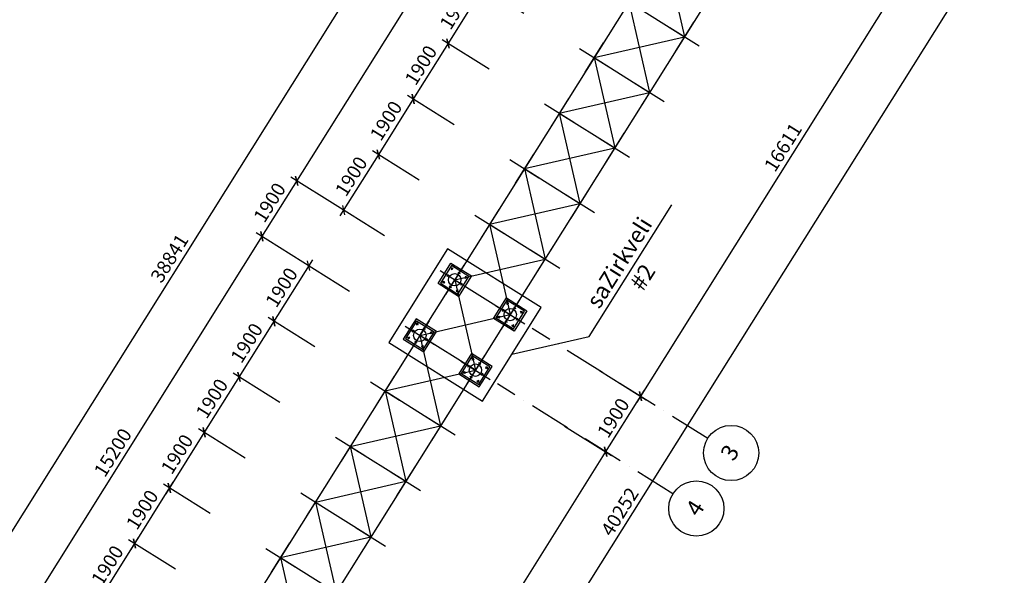
# Model space of a CAD drawing. Units: inches. Extents: x 3221622 to 3744484, y -1232331 to -971684.
# Drawn here: x 3466263 to 3494783, y -1077853 to -1061754 of the extents above; entities that cross this region are included whole.
import ezdxf

# ---------------------------------------------------------------- set-up
doc = ezdxf.new("R2010")
doc.units = ezdxf.units.IN
doc.header["$MEASUREMENT"] = 0
doc.header["$PDMODE"] = 35
doc.linetypes.add('ACAD_ISO10W100', pattern=[18, 12, -3, 0, -3])
doc.styles.add('ariel-200', font='arial.ttf', dxfattribs={"height": 400})
doc.dimstyles.new('200', dxfattribs={"dimtxt": 400, "dimasz": 200, "dimexe": 200, "dimexo": 200, "dimgap": 75, "dimtad": 1, "dimdec": 0, "dimzin": 9, "dimtxsty": 'ariel-200', "dimblk": 'OBLIQUE', "dimcen": 2.5, "dimdle": 200, "dimaunit": 1, "dimadec": 0, "dimazin": 0, "dimtm": 1e-09, "dimtfac": 1, "dimtdec": 0, "dimtmove": 0, "dimatfit": 3, "dimldrblk": 'OBLIQUE', "dimfxl": 1, "dimarcsym": 1})

# ---------------------------------------------------------------- blocks, each defined once
blk = doc.blocks.new('_Oblique')
at = {"color": 0, "linetype": 'ByBlock', "lineweight": -2}
blk.add_line((-0.5, -0.5), (0.5, 0.5), dxfattribs=at)
blk = doc.blocks.new('*D1419')
at = {"color": 0, "lineweight": -2, "ltscale": 500, "transparency": 16777216}
for p, q in [((3491879, -1057844), (3493235, -1058694)), ((3493172, -1058418), (3484137, -1072832)), ((3483057, -1071919), (3484413, -1072769))]:
    blk.add_line(p, q, dxfattribs=at)
at = {"layer": 'Defpoints', "color": 0, "ltscale": 500, "transparency": 16777216}
for p in [(3491710, -1057738), (3482888, -1071813), (3484244, -1072663)]:
    blk.add_point(p, dxfattribs=at)
at = {"color": 0, "lineweight": -2, "ltscale": 500, "transparency": 16777216, "xscale": 200, "yscale": 200, "zscale": 200}
for p, rotation in [((3493066, -1058588), 57.92038518862251), ((3484244, -1072663), 237.9203851886225)]:
    blk.add_blockref('_Oblique', p, dxfattribs=dict(at, rotation=rotation))
at = {"color": 0, "ltscale": 500, "transparency": 16777216, "insert": (3488418, -1065477), "char_height": 400, "attachment_point": 5, "rotation": 57.9204, "style": 'ariel-200'}
blk.add_mtext('16611', dxfattribs=at)
blk = doc.blocks.new('*D1420')
at = {"color": 0, "lineweight": -2, "ltscale": 500, "transparency": 16777216}
for p, q in [((3483057, -1071919), (3484413, -1072769)), ((3484350, -1072493), (3483128, -1074442)), ((3482048, -1073529), (3483404, -1074379))]:
    blk.add_line(p, q, dxfattribs=at)
at = {"layer": 'Defpoints', "color": 0, "ltscale": 500, "transparency": 16777216}
for p in [(3482888, -1071813), (3481879, -1073423), (3483234, -1074272)]:
    blk.add_point(p, dxfattribs=at)
at = {"color": 0, "lineweight": -2, "ltscale": 500, "transparency": 16777216, "xscale": 200, "yscale": 200, "zscale": 200}
for p, rotation in [((3484244, -1072663), 57.92038518862251), ((3483234, -1074272), 237.9203851886225)]:
    blk.add_blockref('_Oblique', p, dxfattribs=dict(at, rotation=rotation))
at = {"color": 0, "ltscale": 500, "transparency": 16777216, "insert": (3483502, -1073319), "char_height": 400, "attachment_point": 5, "rotation": 57.9204, "style": 'ariel-200'}
blk.add_mtext('1900', dxfattribs=at)
blk = doc.blocks.new('*D1421')
at = {"color": 0, "lineweight": -2, "ltscale": 500, "transparency": 16777216}
for p, q in [((3482048, -1073529), (3483404, -1074379)), ((3483341, -1074103), (3475056, -1087321)), ((3473976, -1086408), (3475331, -1087258))]:
    blk.add_line(p, q, dxfattribs=at)
at = {"layer": 'Defpoints', "color": 0, "ltscale": 500, "transparency": 16777216}
for p in [(3481879, -1073423), (3473806, -1086302), (3475162, -1087152)]:
    blk.add_point(p, dxfattribs=at)
at = {"color": 0, "lineweight": -2, "ltscale": 500, "transparency": 16777216, "xscale": 200, "yscale": 200, "zscale": 200}
for p, rotation in [((3483234, -1074272), 57.92038518862618), ((3475162, -1087152), 237.9203851886261)]:
    blk.add_blockref('_Oblique', p, dxfattribs=dict(at, rotation=rotation))
at = {"color": 0, "ltscale": 500, "transparency": 16777216, "insert": (3478962, -1080564), "char_height": 400, "attachment_point": 5, "rotation": 57.9204, "style": 'ariel-200'}
blk.add_mtext('15200', dxfattribs=at)
blk = doc.blocks.new('*D1426')
at = {"color": 0, "lineweight": -2, "ltscale": 500, "transparency": 16777216}
for p, q in [((3479786, -1060663), (3478564, -1062612)), ((3480866, -1061576), (3479510, -1060726)), ((3479857, -1063186), (3478501, -1062336))]:
    blk.add_line(p, q, dxfattribs=at)
at = {"layer": 'Defpoints', "color": 0, "ltscale": 500, "transparency": 16777216}
for p in [(3481035, -1061682), (3478671, -1062442), (3480026, -1063292)]:
    blk.add_point(p, dxfattribs=at)
at = {"color": 0, "lineweight": -2, "ltscale": 500, "transparency": 16777216, "xscale": 200, "yscale": 200, "zscale": 200}
for p, rotation in [((3479680, -1060832), 57.92038512923386), ((3478671, -1062442), 237.9203851292339)]:
    blk.add_blockref('_Oblique', p, dxfattribs=dict(at, rotation=rotation))
at = {"color": 0, "ltscale": 500, "transparency": 16777216, "insert": (3478939, -1061489), "char_height": 400, "attachment_point": 5, "rotation": 57.9204, "style": 'ariel-200'}
blk.add_mtext('1900', dxfattribs=at)
blk = doc.blocks.new('*D1439')
at = {"color": 0, "lineweight": -2, "ltscale": 500, "transparency": 16777216}
for p, q in [((3478777, -1062273), (3477555, -1064222)), ((3479857, -1063186), (3478501, -1062336)), ((3478848, -1064796), (3477492, -1063946))]:
    blk.add_line(p, q, dxfattribs=at)
at = {"layer": 'Defpoints', "color": 0, "ltscale": 500, "transparency": 16777216}
for p in [(3480026, -1063292), (3477662, -1064052), (3479017, -1064902)]:
    blk.add_point(p, dxfattribs=at)
at = {"color": 0, "lineweight": -2, "ltscale": 500, "transparency": 16777216, "xscale": 200, "yscale": 200, "zscale": 200}
for p, rotation in [((3478671, -1062442), 57.92038512923386), ((3477662, -1064052), 237.9203851292339)]:
    blk.add_blockref('_Oblique', p, dxfattribs=dict(at, rotation=rotation))
at = {"color": 0, "ltscale": 500, "transparency": 16777216, "insert": (3477929, -1063099), "char_height": 400, "attachment_point": 5, "rotation": 57.9204, "style": 'ariel-200'}
blk.add_mtext('1900', dxfattribs=at)
blk = doc.blocks.new('*D1440')
at = {"color": 0, "lineweight": -2, "ltscale": 500, "transparency": 16777216}
for p, q in [((3477768, -1063883), (3476546, -1065831)), ((3478848, -1064796), (3477492, -1063946)), ((3477839, -1066406), (3476483, -1065556))]:
    blk.add_line(p, q, dxfattribs=at)
at = {"layer": 'Defpoints', "color": 0, "ltscale": 500, "transparency": 16777216}
for p in [(3479017, -1064902), (3476652, -1065662), (3478008, -1066512)]:
    blk.add_point(p, dxfattribs=at)
at = {"color": 0, "lineweight": -2, "ltscale": 500, "transparency": 16777216, "xscale": 200, "yscale": 200, "zscale": 200}
for p, rotation in [((3477662, -1064052), 57.92038512923386), ((3476652, -1065662), 237.9203851292339)]:
    blk.add_blockref('_Oblique', p, dxfattribs=dict(at, rotation=rotation))
at = {"color": 0, "ltscale": 500, "transparency": 16777216, "insert": (3476920, -1064709), "char_height": 400, "attachment_point": 5, "rotation": 57.9204, "style": 'ariel-200'}
blk.add_mtext('1900', dxfattribs=at)
blk = doc.blocks.new('*D1441')
at = {"color": 0, "lineweight": -2, "ltscale": 500, "transparency": 16777216}
for p, q in [((3476759, -1065493), (3475537, -1067441)), ((3477839, -1066406), (3476483, -1065556)), ((3476830, -1068015), (3475474, -1067166))]:
    blk.add_line(p, q, dxfattribs=at)
at = {"layer": 'Defpoints', "color": 0, "ltscale": 500, "transparency": 16777216}
for p in [(3478008, -1066512), (3475643, -1067272), (3476999, -1068122)]:
    blk.add_point(p, dxfattribs=at)
at = {"color": 0, "lineweight": -2, "ltscale": 500, "transparency": 16777216, "xscale": 200, "yscale": 200, "zscale": 200}
for p, rotation in [((3476652, -1065662), 57.92038512923386), ((3475643, -1067272), 237.9203851292339)]:
    blk.add_blockref('_Oblique', p, dxfattribs=dict(at, rotation=rotation))
at = {"color": 0, "ltscale": 500, "transparency": 16777216, "insert": (3475911, -1066319), "char_height": 400, "attachment_point": 5, "rotation": 57.9204, "style": 'ariel-200'}
blk.add_mtext('1900', dxfattribs=at)
blk = doc.blocks.new('*D1442')
at = {"color": 0, "lineweight": -2, "ltscale": 500, "transparency": 16777216}
for p, q in [((3474394, -1066253), (3473172, -1068202)), ((3475474, -1067166), (3474118, -1066316)), ((3474465, -1068776), (3473109, -1067926))]:
    blk.add_line(p, q, dxfattribs=at)
at = {"layer": 'Defpoints', "color": 0, "ltscale": 500, "transparency": 16777216}
for p in [(3475643, -1067272), (3473279, -1068032), (3474634, -1068882)]:
    blk.add_point(p, dxfattribs=at)
at = {"color": 0, "lineweight": -2, "ltscale": 500, "transparency": 16777216, "xscale": 200, "yscale": 200, "zscale": 200}
for p, rotation in [((3474288, -1066422), 57.92038512923386), ((3473279, -1068032), 237.9203851292339)]:
    blk.add_blockref('_Oblique', p, dxfattribs=dict(at, rotation=rotation))
at = {"color": 0, "ltscale": 500, "transparency": 16777216, "insert": (3473547, -1067079), "char_height": 400, "attachment_point": 5, "rotation": 57.9204, "style": 'ariel-200'}
blk.add_mtext('1900', dxfattribs=at)
blk = doc.blocks.new('*D1443')
at = {"color": 0, "lineweight": -2, "ltscale": 500, "transparency": 16777216}
for p, q in [((3474740, -1068712), (3473519, -1070661)), ((3475820, -1069625), (3474465, -1068776)), ((3474811, -1071235), (3473456, -1070385))]:
    blk.add_line(p, q, dxfattribs=at)
at = {"layer": 'Defpoints', "color": 0, "ltscale": 500, "transparency": 16777216}
for p in [(3475990, -1069732), (3473625, -1070492), (3474981, -1071341)]:
    blk.add_point(p, dxfattribs=at)
at = {"color": 0, "lineweight": -2, "ltscale": 500, "transparency": 16777216, "xscale": 200, "yscale": 200, "zscale": 200}
for p, rotation in [((3474634, -1068882), 57.92038512923386), ((3473625, -1070492), 237.9203851292339)]:
    blk.add_blockref('_Oblique', p, dxfattribs=dict(at, rotation=rotation))
at = {"color": 0, "ltscale": 500, "transparency": 16777216, "insert": (3473893, -1069538), "char_height": 400, "attachment_point": 5, "rotation": 57.9204, "style": 'ariel-200'}
blk.add_mtext('1900', dxfattribs=at)
blk = doc.blocks.new('*D1434')
at = {"color": 0, "lineweight": -2, "ltscale": 500, "transparency": 16777216}
for p, q in [((3473731, -1070322), (3472510, -1072271)), ((3474811, -1071235), (3473456, -1070385)), ((3473802, -1072845), (3472447, -1071995))]:
    blk.add_line(p, q, dxfattribs=at)
at = {"layer": 'Defpoints', "color": 0, "ltscale": 500, "transparency": 16777216}
for p in [(3474981, -1071341), (3472616, -1072102), (3473972, -1072951)]:
    blk.add_point(p, dxfattribs=at)
at = {"color": 0, "lineweight": -2, "ltscale": 500, "transparency": 16777216, "xscale": 200, "yscale": 200, "zscale": 200}
for p, rotation in [((3473625, -1070492), 57.92038512923386), ((3472616, -1072102), 237.9203851292339)]:
    blk.add_blockref('_Oblique', p, dxfattribs=dict(at, rotation=rotation))
at = {"color": 0, "ltscale": 500, "transparency": 16777216, "insert": (3472884, -1071148), "char_height": 400, "attachment_point": 5, "rotation": 57.9204, "style": 'ariel-200'}
blk.add_mtext('1900', dxfattribs=at)
blk = doc.blocks.new('*D1435')
at = {"color": 0, "lineweight": -2, "ltscale": 500, "transparency": 16777216}
for p, q in [((3472722, -1071932), (3471501, -1073881)), ((3473802, -1072845), (3472447, -1071995)), ((3472793, -1074455), (3471438, -1073605))]:
    blk.add_line(p, q, dxfattribs=at)
at = {"layer": 'Defpoints', "color": 0, "ltscale": 500, "transparency": 16777216}
for p in [(3473972, -1072951), (3471607, -1073711), (3472963, -1074561)]:
    blk.add_point(p, dxfattribs=at)
at = {"color": 0, "lineweight": -2, "ltscale": 500, "transparency": 16777216, "xscale": 200, "yscale": 200, "zscale": 200}
for p, rotation in [((3472616, -1072102), 57.92038512923386), ((3471607, -1073711), 237.9203851292339)]:
    blk.add_blockref('_Oblique', p, dxfattribs=dict(at, rotation=rotation))
at = {"color": 0, "ltscale": 500, "transparency": 16777216, "insert": (3471875, -1072758), "char_height": 400, "attachment_point": 5, "rotation": 57.9204, "style": 'ariel-200'}
blk.add_mtext('1900', dxfattribs=at)
blk = doc.blocks.new('*D1436')
at = {"color": 0, "lineweight": -2, "ltscale": 500, "transparency": 16777216}
for p, q in [((3471713, -1073542), (3470492, -1075491)), ((3472793, -1074455), (3471438, -1073605)), ((3471784, -1076065), (3470428, -1075215))]:
    blk.add_line(p, q, dxfattribs=at)
at = {"layer": 'Defpoints', "color": 0, "ltscale": 500, "transparency": 16777216}
for p in [(3472963, -1074561), (3470598, -1075321), (3471954, -1076171)]:
    blk.add_point(p, dxfattribs=at)
at = {"color": 0, "lineweight": -2, "ltscale": 500, "transparency": 16777216, "xscale": 200, "yscale": 200, "zscale": 200}
for p, rotation in [((3471607, -1073711), 57.92038512923386), ((3470598, -1075321), 237.9203851292339)]:
    blk.add_blockref('_Oblique', p, dxfattribs=dict(at, rotation=rotation))
at = {"color": 0, "ltscale": 500, "transparency": 16777216, "insert": (3470866, -1074368), "char_height": 400, "attachment_point": 5, "rotation": 57.9204, "style": 'ariel-200'}
blk.add_mtext('1900', dxfattribs=at)
blk = doc.blocks.new('*D1437')
at = {"color": 0, "lineweight": -2, "ltscale": 500, "transparency": 16777216}
for p, q in [((3470704, -1075152), (3469483, -1077101)), ((3471784, -1076065), (3470428, -1075215)), ((3470775, -1077675), (3469419, -1076825))]:
    blk.add_line(p, q, dxfattribs=at)
at = {"layer": 'Defpoints', "color": 0, "ltscale": 500, "transparency": 16777216}
for p in [(3471954, -1076171), (3469589, -1076931), (3470945, -1077781)]:
    blk.add_point(p, dxfattribs=at)
at = {"color": 0, "lineweight": -2, "ltscale": 500, "transparency": 16777216, "xscale": 200, "yscale": 200, "zscale": 200}
for p, rotation in [((3470598, -1075321), 57.92038512923386), ((3469589, -1076931), 237.9203851292339)]:
    blk.add_blockref('_Oblique', p, dxfattribs=dict(at, rotation=rotation))
at = {"color": 0, "ltscale": 500, "transparency": 16777216, "insert": (3469857, -1075978), "char_height": 400, "attachment_point": 5, "rotation": 57.9204, "style": 'ariel-200'}
blk.add_mtext('1900', dxfattribs=at)
blk = doc.blocks.new('*D1438')
at = {"color": 0, "lineweight": -2, "ltscale": 500, "transparency": 16777216}
for p, q in [((3469695, -1076762), (3468474, -1078711)), ((3470775, -1077675), (3469419, -1076825)), ((3469766, -1079285), (3468410, -1078435))]:
    blk.add_line(p, q, dxfattribs=at)
at = {"layer": 'Defpoints', "color": 0, "ltscale": 500, "transparency": 16777216}
for p in [(3470945, -1077781), (3468580, -1078541), (3469935, -1079391)]:
    blk.add_point(p, dxfattribs=at)
at = {"color": 0, "lineweight": -2, "ltscale": 500, "transparency": 16777216, "xscale": 200, "yscale": 200, "zscale": 200}
for p, rotation in [((3469589, -1076931), 57.92038512923386), ((3468580, -1078541), 237.9203851292339)]:
    blk.add_blockref('_Oblique', p, dxfattribs=dict(at, rotation=rotation))
at = {"color": 0, "ltscale": 500, "transparency": 16777216, "insert": (3468848, -1077588), "char_height": 400, "attachment_point": 5, "rotation": 57.9204, "style": 'ariel-200'}
blk.add_mtext('1900', dxfattribs=at)
blk = doc.blocks.new('*D1444')
at = {"color": 0, "lineweight": -2, "ltscale": 500, "transparency": 16777216}
for p, q in [((3473385, -1067863), (3465100, -1081081)), ((3474465, -1068776), (3473109, -1067926)), ((3466392, -1081655), (3465036, -1080805))]:
    blk.add_line(p, q, dxfattribs=at)
at = {"layer": 'Defpoints', "color": 0, "ltscale": 500, "transparency": 16777216}
for p in [(3474634, -1068882), (3465206, -1080911), (3466562, -1081761)]:
    blk.add_point(p, dxfattribs=at)
at = {"color": 0, "lineweight": -2, "ltscale": 500, "transparency": 16777216, "xscale": 200, "yscale": 200, "zscale": 200}
for p, rotation in [((3473279, -1068032), 57.92038512923978), ((3465206, -1080911), 237.9203851292398)]:
    blk.add_blockref('_Oblique', p, dxfattribs=dict(at, rotation=rotation))
at = {"color": 0, "ltscale": 500, "transparency": 16777216, "insert": (3469006, -1074323), "char_height": 400, "attachment_point": 5, "rotation": 57.9204, "style": 'ariel-200'}
blk.add_mtext('15200', dxfattribs=at)
blk = doc.blocks.new('*D1445')
at = {"color": 0, "lineweight": -2, "ltscale": 500, "transparency": 16777216}
for p, q in [((3482467, -1053374), (3474181, -1066592)), ((3483547, -1054287), (3482191, -1053437)), ((3475474, -1067166), (3474118, -1066316))]:
    blk.add_line(p, q, dxfattribs=at)
at = {"layer": 'Defpoints', "color": 0, "ltscale": 500, "transparency": 16777216}
for p in [(3483716, -1054393), (3474288, -1066422), (3475643, -1067272)]:
    blk.add_point(p, dxfattribs=at)
at = {"color": 0, "lineweight": -2, "ltscale": 500, "transparency": 16777216, "xscale": 200, "yscale": 200, "zscale": 200}
for p, rotation in [((3482360, -1053543), 57.92038512923978), ((3474288, -1066422), 237.9203851292398)]:
    blk.add_blockref('_Oblique', p, dxfattribs=dict(at, rotation=rotation))
at = {"color": 0, "ltscale": 500, "transparency": 16777216, "insert": (3478087, -1059834), "char_height": 400, "attachment_point": 5, "rotation": 57.9204, "style": 'ariel-200'}
blk.add_mtext('15200', dxfattribs=at)
blk = doc.blocks.new('*D1449')
at = {"color": 0, "lineweight": -2, "ltscale": 500, "transparency": 16777216}
for p, q in [((3481303, -1052217), (3460462, -1085467)), ((3482383, -1053130), (3481027, -1052280)), ((3461755, -1086041), (3460399, -1085191))]:
    blk.add_line(p, q, dxfattribs=at)
at = {"layer": 'Defpoints', "color": 0, "ltscale": 500, "transparency": 16777216}
for p in [(3482553, -1053236), (3460568, -1085297), (3461924, -1086147)]:
    blk.add_point(p, dxfattribs=at)
at = {"color": 0, "lineweight": -2, "ltscale": 500, "transparency": 16777216, "xscale": 200, "yscale": 200, "zscale": 200}
for p, rotation in [((3481197, -1052387), 57.92038512923386), ((3460568, -1085297), 237.9203851292339)]:
    blk.add_blockref('_Oblique', p, dxfattribs=dict(at, rotation=rotation))
at = {"color": 0, "ltscale": 500, "transparency": 16777216, "insert": (3470646, -1068694), "char_height": 400, "attachment_point": 5, "rotation": 57.9204, "style": 'ariel-200'}
blk.add_mtext('38841', dxfattribs=at)
blk = doc.blocks.new('*D1457')
at = {"color": 0, "lineweight": -2, "ltscale": 500, "transparency": 16777216}
for p, q in [((3493427, -1058388), (3494783, -1059237)), ((3494720, -1058962), (3473129, -1093407)), ((3472049, -1092494), (3473405, -1093343))]:
    blk.add_line(p, q, dxfattribs=at)
at = {"layer": 'Defpoints', "color": 0, "ltscale": 500, "transparency": 16777216}
for p in [(3493258, -1058281), (3471880, -1092387), (3473236, -1093237)]:
    blk.add_point(p, dxfattribs=at)
at = {"color": 0, "lineweight": -2, "ltscale": 500, "transparency": 16777216, "xscale": 200, "yscale": 200, "zscale": 200}
for p, rotation in [((3494613, -1059131), 57.92038518862618), ((3473236, -1093237), 237.9203851886261)]:
    blk.add_blockref('_Oblique', p, dxfattribs=dict(at, rotation=rotation))
at = {"color": 0, "ltscale": 500, "transparency": 16777216, "insert": (3483688, -1076036), "char_height": 400, "attachment_point": 5, "rotation": 57.9204, "style": 'ariel-200'}
blk.add_mtext('40252', dxfattribs=at)

msp = doc.modelspace()

# ---------------------------------------------------------------- linework, layer by layer
at = {"color": 6, "ltscale": 500, "elevation": 738700}
for points in [[(3489560.6, -1055800.8), (3480473, -1070299.2)], [(3487128, -1056104.2), (3478863.1, -1069290.1)], [(3484917.6, -1059630.7), (3485518.4, -1062249.7)], [(3483908.5, -1061240.6), (3485518.4, -1062249.7)], [(3483908.5, -1061240.6), (3484509.3, -1063859.6)], [(3485094.8, -1061984.2), (3485942.1, -1062515.3)], [(3485784, -1061826.1), (3485252.9, -1062673.4)], [(3482899.5, -1062850.5), (3485518.4, -1062249.7)], [(3482475.8, -1062585), (3483323.1, -1063116.1)], [(3483165, -1062426.9), (3482633.9, -1063274.2)], [(3482899.4, -1062850.5), (3484509.3, -1063859.6)], [(3482899.5, -1062850.5), (3483500.3, -1065469.5)], [(3484774.9, -1063435.9), (3484243.8, -1064283.3)], [(3484085.7, -1063594.1), (3484933, -1064125.2)], [(3482155.9, -1064036.8), (3481624.8, -1064884.1)], [(3481890.4, -1064460.4), (3484509.3, -1063859.6)], [(3481466.7, -1064194.9), (3482314, -1064726)], [(3481890.4, -1064460.4), (3483500.3, -1065469.5)], [(3481890.4, -1064460.4), (3482491.2, -1067079.4)], [(3483765.8, -1065045.8), (3483234.7, -1065893.1)], [(3480881.3, -1066070.3), (3483500.3, -1065469.5)], [(3483076.6, -1065203.9), (3483923.9, -1065735)], [(3481146.8, -1065646.6), (3480615.7, -1066494)], [(3480457.6, -1065804.8), (3481304.9, -1066335.8)], [(3480881.3, -1066070.3), (3482491.2, -1067079.4)], [(3480881.3, -1066070.3), (3481482.1, -1068689.3)], [(3482067.5, -1066813.8), (3482914.8, -1067344.9)], [(3482756.7, -1066655.7), (3482225.6, -1067503)], [(3479872.2, -1067680.2), (3482491.2, -1067079.4)], [(3479448.5, -1067414.6), (3480295.9, -1067945.7)], [(3480137.7, -1067256.5), (3479606.6, -1068103.8)], [(3479872.2, -1067680.2), (3481482.1, -1068689.3)], [(3479872.2, -1067680.2), (3480473, -1070299.2)], [(3481747.6, -1068265.6), (3481216.5, -1069112.9)], [(3481058.4, -1068423.7), (3481905.7, -1068954.8)], [(3479128.7, -1068866.4), (3478597.6, -1069713.7)], [(3478863.1, -1069290.1), (3481482.1, -1068689.3)], [(3478439.5, -1069024.5), (3479286.8, -1069555.6)], [(3478863.1, -1069290.1), (3479463.9, -1071909.1)], [(3480049.3, -1070033.6), (3480896.7, -1070564.7)], [(3480738.6, -1069875.5), (3480207.5, -1070722.8)], [(3477854, -1070900), (3480473, -1070299.2)], [(3478119.6, -1070476.3), (3477588.5, -1071323.6)], [(3477854, -1070900), (3466499.5, -1089015)], [(3477430.4, -1070634.4), (3478277.7, -1071165.5)], [(3477854, -1070900), (3478454.8, -1073519)], [(3479040.3, -1071643.5), (3479887.6, -1072174.6)], [(3479729.5, -1071485.4), (3479198.4, -1072332.7)], [(3479463.9, -1071909.1), (3468109.4, -1090024.1)], [(3476844.9, -1072509.9), (3479463.9, -1071909.1)], [(3476421.3, -1072244.3), (3477268.6, -1072775.4)], [(3477110.5, -1072086.2), (3476579.4, -1072933.5)], [(3476844.9, -1072509.9), (3478454.8, -1073518.9)], [(3476845, -1072509.9), (3477445.8, -1075128.9)], [(3478720.4, -1073095.3), (3478189.3, -1073942.6)], [(3478031.2, -1073253.4), (3478878.5, -1073784.5)], [(3476101.4, -1073696.1), (3475570.3, -1074543.4)], [(3475835.9, -1074119.8), (3478454.8, -1073519)], [(3475412.2, -1073854.2), (3476259.5, -1074385.3)], [(3475835.9, -1074119.8), (3477445.8, -1075128.8)], [(3475835.9, -1074119.8), (3476436.7, -1076738.7)], [(3477022.1, -1074863.3), (3477869.4, -1075394.4)], [(3477711.3, -1074705.2), (3477180.2, -1075552.5)], [(3474826.8, -1075729.7), (3477445.8, -1075128.9)], [(3474403.1, -1075464.1), (3475250.4, -1075995.2)], [(3475092.3, -1075306), (3474561.2, -1076153.3)], [(3474826.8, -1075729.6), (3476436.7, -1076738.7)], [(3474826.8, -1075729.7), (3475427.6, -1078348.6)], [(3476702.2, -1076315.1), (3476171.1, -1077162.4)], [(3476013, -1076473.2), (3476860.3, -1077004.3)], [(3473817.7, -1077339.6), (3476436.7, -1076738.7)], [(3473394, -1077074), (3474241.4, -1077605.1)], [(3474083.2, -1076915.9), (3473552.1, -1077763.2)], [(3473817.7, -1077339.5), (3475427.6, -1078348.6)], [(3473817.7, -1077339.6), (3474418.5, -1079958.5)]]:
    msp.add_lwpolyline(points, dxfattribs=at)
at = {"ltscale": 500, "elevation": 738700}
for points in [[(3482761, -1070935), (3485150.9, -1067122.1)], [(3480519.2, -1071449.3), (3482761, -1070935)]]:
    msp.add_lwpolyline(points, dxfattribs=at)
for points in [[(3481369, -1070093.6), (3478657.6, -1068394.1), (3476958.1, -1071105.5), (3479669.5, -1072805)], [(3478973.8, -1069772.5), (3478380.7, -1069400.8), (3478752.4, -1068807.6), (3479345.6, -1069179.4)], [(3480583.7, -1070781.6), (3479990.6, -1070409.8), (3480362.3, -1069816.7), (3480955.5, -1070188.5)], [(3478336.5, -1070789.3), (3477743.4, -1070417.5), (3477371.6, -1071010.6), (3477964.7, -1071382.4)], [(3479946.4, -1071798.4), (3479353.2, -1071426.6), (3478981.5, -1072019.7), (3479574.6, -1072391.5)]]:
    msp.add_lwpolyline(points, close=True, dxfattribs=at)
at = {"color": 5, "ltscale": 500, "elevation": 738700}
for points in [[(3479276.6, -1069195.2), (3478768.3, -1068876.6), (3478449.6, -1069384.9), (3478958, -1069703.6)], [(3480886.5, -1070204.3), (3480378.1, -1069885.6), (3480059.5, -1070394), (3480567.9, -1070712.7)], [(3478267.6, -1070805.1), (3477759.2, -1070486.5), (3477440.5, -1070994.8), (3477948.9, -1071313.5)], [(3479877.4, -1071814.2), (3479369.1, -1071495.5), (3479050.4, -1072003.9), (3479558.8, -1072322.6)]]:
    msp.add_lwpolyline(points, close=True, dxfattribs=at)
at = {"color": 1, "ltscale": 500, "elevation": 738700}
for points in [[(3478697.9, -1069186.5), (3478630.1, -1069144)], [(3478642.8, -1069199.2), (3478685.2, -1069131.4)], [(3478822.7, -1068987.4), (3478754.9, -1068944.9)], [(3478767.6, -1069000), (3478810.1, -1068932.3)], [(3478954, -1069069.7), (3479021.8, -1069112.2)], [(3478966.7, -1069124.9), (3479009.2, -1069057.1)], [(3479165.8, -1069249.7), (3479208.3, -1069181.9)], [(3478573.1, -1069385.6), (3478505.3, -1069343.1)], [(3478560.4, -1069330.5), (3478517.9, -1069398.3)], [(3478704.4, -1069468), (3478772.2, -1069510.4)], [(3478759.6, -1069455.3), (3478717.1, -1069523.1)], [(3479028.3, -1069393.6), (3479096.1, -1069436.1)], [(3479041, -1069448.8), (3479083.5, -1069381)], [(3479153.2, -1069194.5), (3479220.9, -1069237)], [(3478903.5, -1069592.8), (3478971.3, -1069635.3)], [(3478958.7, -1069580.1), (3478916.2, -1069647.9)], [(3480432.6, -1069996.5), (3480364.8, -1069954)], [(3480377.5, -1070009.1), (3480419.9, -1069941.3)], [(3480307.8, -1070195.6), (3480240, -1070153.1)], [(3480252.6, -1070208.3), (3480295.1, -1070140.5)], [(3480563.9, -1070078.8), (3480631.7, -1070121.3)], [(3480576.6, -1070133.9), (3480619.1, -1070066.2)], [(3480763, -1070203.6), (3480830.8, -1070246.1)], [(3480775.7, -1070258.7), (3480818.2, -1070191)], [(3477813.6, -1070597.3), (3477745.8, -1070554.8)], [(3477758.5, -1070609.9), (3477801, -1070542.2)], [(3480183, -1070394.7), (3480115.2, -1070352.2)], [(3480170.3, -1070339.6), (3480127.8, -1070407.4)], [(3480314.3, -1070477), (3480382.1, -1070519.5)], [(3480369.4, -1070464.4), (3480327, -1070532.2)], [(3480513.4, -1070601.8), (3480581.2, -1070644.3)], [(3480568.6, -1070589.2), (3480526.1, -1070657)], [(3480638.2, -1070402.7), (3480706, -1070445.2)], [(3480650.9, -1070457.9), (3480693.4, -1070390.1)], [(3477688.8, -1070796.4), (3477621, -1070753.9)], [(3477633.7, -1070809.1), (3477676.2, -1070741.3)], [(3477944.9, -1070679.6), (3478012.7, -1070722.1)], [(3477957.6, -1070734.7), (3478000.1, -1070667)], [(3478144.1, -1070804.4), (3478211.9, -1070846.9)], [(3478156.7, -1070859.6), (3478199.2, -1070791.8)], [(3477564, -1070995.5), (3477496.2, -1070953)], [(3477551.4, -1070940.4), (3477508.9, -1071008.2)], [(3477695.3, -1071077.8), (3477763.1, -1071120.3)], [(3477750.5, -1071065.2), (3477708, -1071133)], [(3478019.3, -1071003.5), (3478087, -1071046)], [(3478031.9, -1071058.7), (3478074.4, -1070990.9)], [(3477894.5, -1071202.7), (3477962.2, -1071245.1)], [(3477949.6, -1071190), (3477907.1, -1071257.8)], [(3479243.6, -1071818.1), (3479286, -1071750.4)], [(3479423.5, -1071606.4), (3479355.7, -1071563.9)], [(3479368.4, -1071619), (3479410.9, -1071551.2)], [(3479554.8, -1071688.7), (3479622.6, -1071731.2)], [(3479567.5, -1071743.8), (3479610, -1071676)], [(3479173.9, -1072004.6), (3479106.1, -1071962.1)], [(3479161.2, -1071949.5), (3479118.8, -1072017.3)], [(3479298.7, -1071805.5), (3479230.9, -1071763)], [(3479629.1, -1072012.6), (3479696.9, -1072055.1)], [(3479641.8, -1072067.8), (3479684.3, -1072000)], [(3479754, -1071813.5), (3479821.7, -1071856)], [(3479766.6, -1071868.6), (3479809.1, -1071800.9)], [(3479305.2, -1072086.9), (3479373, -1072129.4)], [(3479360.4, -1072074.3), (3479317.9, -1072142.1)], [(3479504.3, -1072211.7), (3479572.1, -1072254.2)], [(3479559.5, -1072199.1), (3479517, -1072266.9)]]:
    msp.add_lwpolyline(points, dxfattribs=at)
at = {"color": 6, "ltscale": 500, "elevation": 738700}
msp.add_lwpolyline([(3479463.9, -1071909.1), (3477854, -1070900), (3478863.1, -1069290.1), (3480473, -1070299.2)], close=True, dxfattribs=at)
at = {"color": 171, "linetype": 'ACAD_ISO10W100', "ltscale": 100, "elevation": 738700}
for points in [[(3486192.3, -1073884.1), (3481108.5, -1070697.5)], [(3485183.2, -1075494), (3480099.4, -1072307.4)]]:
    msp.add_lwpolyline(points, dxfattribs=at)
at = {"color": 5, "ltscale": 500}
for centre, radius in [((3478664, -1069165.3, 738700), 16), ((3478863.1, -1069290.1, 738700), 180), ((3478788.8, -1068966.2, 738700), 16), ((3478987.9, -1069091, 738700), 16), ((3478539.2, -1069364.4, 738700), 16), ((3478738.3, -1069489.2, 738700), 16), ((3479062.2, -1069414.9, 738700), 16), ((3479187, -1069215.8, 738700), 16), ((3478937.4, -1069614, 738700), 16), ((3480398.7, -1069975.2, 738700), 16), ((3480273.9, -1070174.4, 738700), 16), ((3480473, -1070299.2, 738700), 180), ((3480597.8, -1070100, 738700), 16), ((3480796.9, -1070224.9, 738700), 16), ((3477779.7, -1070576, 738700), 16), ((3480149.1, -1070373.5, 738700), 16), ((3480348.2, -1070498.3, 738700), 16), ((3480547.3, -1070623.1, 738700), 16), ((3480672.1, -1070424, 738700), 16), ((3477654.9, -1070775.2, 738700), 16), ((3477854, -1070900, 738700), 180), ((3477978.8, -1070700.9, 738700), 16), ((3478178, -1070825.7, 738700), 16), ((3477530.1, -1070974.3, 738700), 16), ((3477729.2, -1071099.1, 738700), 16), ((3478053.2, -1071024.8, 738700), 16), ((3477928.3, -1071223.9, 738700), 16), ((3479463.9, -1071909.1, 738700), 180), ((3479389.6, -1071585.1, 738700), 16), ((3479588.7, -1071709.9, 738700), 16), ((3479140, -1071983.4, 738700), 16), ((3479264.8, -1071784.3, 738700), 16), ((3479663, -1072033.9, 738700), 16), ((3479787.8, -1071834.7, 738700), 16), ((3479339.1, -1072108.2, 738700), 16), ((3479538.2, -1072233, 738700), 16)]:
    msp.add_circle(centre, radius, dxfattribs=at)
at = {"ltscale": 500}
for centre in [(3486870.2, -1074308.9, 738700), (3485861.1, -1075918.8, 738700)]:
    msp.add_circle(centre, 800, dxfattribs=at)

# ---------------------------------------------------------------- texts
at = {"ltscale": 500, "attachment_point": 7, "style": 'ariel-200'}
for s, width, gutter_width, insert, char_height, rotation in [('\\pxl1,qc,t1,14;{\\fAcadMtavr|b1|i0|c0|p2;saZirkveli\\P#2}', 6828.437, 2500, (3482567.9, -1072438.5, 738700), 480, 57.92062), ('\\pxl1,qc,t1,14;{\\fArial|b1|i0|c204|p34;3}', 994.252, 1666.6, (3486643.2, -1075045.9, 738700), 479.988, 57.92036), ('\\pxl1,qc,t1,14;{\\fArial|b1|i0|c204|p34;4}', 994.252, 1666.6, (3485634.1, -1076655.8, 738700), 479.988, 57.92036)]:
    msp.add_mtext_dynamic_manual_height_columns(s, width=width, gutter_width=gutter_width, heights=[0], dxfattribs=dict(at, insert=insert, char_height=char_height, rotation=rotation))

# ---------------------------------------------------------------- dimensions: what is measured, and where the dimension line sits
at = {"ltscale": 500}
for base, p1, p2, picture, middle in [((3460568.3, -1085297.3, 738700), (3482552.6, -1053236.3, 738700), (3461924, -1086147.1, 738700), '*D1449', (3470645.9, -1068693.6, 738700)), ((3474287.6, -1066422.2, 738700), (3483716, -1054392.8, 738700), (3475643.3, -1067271.9, 738700), '*D1445', (3478087.4, -1059834.3, 738700)), ((3484243.5, -1072662.5, 738700), (3491709.9, -1057738.1, 738700), (3482887.8, -1071812.8, 738700), '*D1419', (3488418, -1065476.9, 738700)), ((3473235.6, -1093237.2, 738700), (3493257.7, -1058281.4, 738700), (3471879.9, -1092387.5, 738700), '*D1457', (3483687.9, -1076035.9, 738700)), ((3478670.6, -1062442.2, 738700), (3481035.4, -1061682.1, 738700), (3480026.3, -1063292, 738700), '*D1426', (3478938.5, -1061489, 738700)), ((3477661.5, -1064052.1, 738700), (3480026.3, -1063292, 738700), (3479017.2, -1064901.9, 738700), '*D1439', (3477929.5, -1063098.9, 738700)), ((3476652.4, -1065662, 738700), (3479017.2, -1064901.9, 738700), (3478008.1, -1066511.8, 738700), '*D1440', (3476920.4, -1064708.8, 738700)), ((3475643.3, -1067271.9, 738700), (3478008.1, -1066511.8, 738700), (3476999, -1068121.7, 738700), '*D1441', (3475911.3, -1066318.7, 738700)), ((3473278.6, -1068032.1, 738700), (3475643.3, -1067271.9, 738700), (3474634.3, -1068881.8, 738700), '*D1442', (3473546.5, -1067078.8, 738700)), ((3465205.9, -1080911.2, 738700), (3474634.3, -1068881.8, 738700), (3466561.6, -1081760.9, 738700), '*D1444', (3469005.6, -1074323.3, 738700)), ((3473625.2, -1070491.7, 738700), (3475989.9, -1069731.6, 738700), (3474980.9, -1071341.4, 738700), '*D1443', (3473893.1, -1069538.5, 738700)), ((3472616.1, -1072101.6, 738700), (3474980.9, -1071341.4, 738700), (3473971.8, -1072951.3, 738700), '*D1434', (3472884, -1071148.3, 738700)), ((3471607, -1073711.5, 738700), (3473971.8, -1072951.3, 738700), (3472962.7, -1074561.2, 738700), '*D1435', (3471874.9, -1072758.2, 738700)), ((3483234.5, -1074272.4, 738700), (3482887.8, -1071812.8, 738700), (3481878.8, -1073422.7, 738700), '*D1420', (3483502.4, -1073319.2, 738700)), ((3475161.8, -1087151.6, 738700), (3481878.8, -1073422.7, 738700), (3473806.1, -1086301.8, 738700), '*D1421', (3478961.5, -1080563.7, 738700)), ((3470597.9, -1075321.4, 738700), (3472962.7, -1074561.2, 738700), (3471953.6, -1076171.1, 738700), '*D1436', (3470865.9, -1074368.1, 738700)), ((3469588.8, -1076931.3, 738700), (3471953.6, -1076171.1, 738700), (3470944.5, -1077781, 738700), '*D1437', (3469856.8, -1075978, 738700)), ((3468579.7, -1078541.1, 738700), (3470944.5, -1077781, 738700), (3469935.4, -1079390.9, 738700), '*D1438', (3468847.7, -1077587.9, 738700))]:
    dim = msp.add_linear_dim(base=base, p1=p1, p2=p2, angle=57.92039, dimstyle='200', dxfattribs=at)
    dim.commit()
    dim.dimension.update_dxf_attribs({"geometry": picture, "text_midpoint": middle})

doc.saveas('drawing.dxf')
